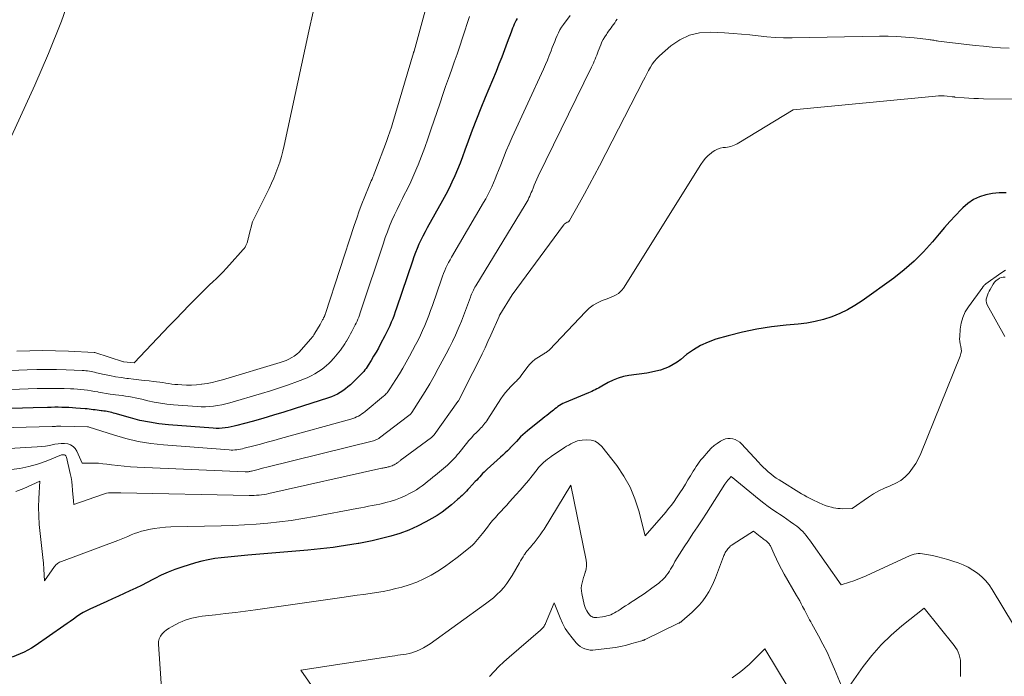
# Model space of a CAD drawing. Units: feet. Extents: x 1176672 to 1181672, y 7061370 to 7068870.
# Drawn here: x 1178991 to 1179146, y 7066499 to 7066602 of the extents above; entities that cross this region are included whole.
import ezdxf

# ---------------------------------------------------------------- set-up
doc = ezdxf.new("R2010")
doc.units = ezdxf.units.FT
doc.header["$MEASUREMENT"] = 0
doc.layers.add('Level 44', color=7, linetype='Continuous', lineweight=0)
doc.layers.add('Level 45', color=7, linetype='Continuous', lineweight=0)

msp = doc.modelspace()

# ---------------------------------------------------------------- linework, layer by layer
at = {"layer": 'Level 44', "color": 32, "linetype": 'Continuous', "lineweight": 30, "flags": 128}
for points, elevation in [([(1179069.55, 7066602.51), (1179069.37, 7066602.23), (1179069.21, 7066601.93), (1179069.07, 7066601.63), (1179068.94, 7066601.31), (1179068.81, 7066601), (1179068.69, 7066600.69), (1179068.57, 7066600.37), (1179067.97, 7066598.71), (1179067.55, 7066597.57), (1179067.12, 7066596.43), (1179066.67, 7066595.3), (1179066.21, 7066594.18), (1179064.5, 7066590.08), (1179063.81, 7066588.36), (1179063.12, 7066586.65), (1179062.47, 7066584.92), (1179061.83, 7066583.19), (1179061.31, 7066581.75), (1179060.93, 7066580.73), (1179060.54, 7066579.72), (1179060.14, 7066578.72), (1179059.72, 7066577.72), (1179059.27, 7066576.73), (1179058.81, 7066575.76), (1179058.31, 7066574.79), (1179057.8, 7066573.84), (1179055.36, 7066569.5), (1179055.02, 7066568.87), (1179054.69, 7066568.23), (1179054.37, 7066567.59), (1179054.07, 7066566.94), (1179053.79, 7066566.28), (1179053.52, 7066565.61), (1179053.27, 7066564.94), (1179053.03, 7066564.26), (1179050.54, 7066556.86), (1179050.34, 7066556.3), (1179050.14, 7066555.74), (1179049.93, 7066555.19), (1179049.71, 7066554.64), (1179049.48, 7066554.09), (1179049.24, 7066553.55), (1179048.98, 7066553.02), (1179048.71, 7066552.49), (1179048.03, 7066551.23), (1179047.67, 7066550.57), (1179047.3, 7066549.92), (1179046.92, 7066549.27), (1179046.53, 7066548.63), (1179046.06, 7066547.86), (1179045.9, 7066547.61), (1179045.73, 7066547.36), (1179045.55, 7066547.13), (1179045.36, 7066546.89), (1179045.17, 7066546.67), (1179044.97, 7066546.45), (1179044.76, 7066546.23), (1179044.55, 7066546.02), (1179043.26, 7066544.8), (1179042.88, 7066544.46), (1179042.49, 7066544.14), (1179042.08, 7066543.84), (1179041.66, 7066543.56), (1179041.22, 7066543.31), (1179040.77, 7066543.09), (1179040.3, 7066542.89), (1179039.83, 7066542.72), (1179034.43, 7066540.99), (1179032.79, 7066540.47), (1179031.13, 7066539.97), (1179029.47, 7066539.49), (1179027.81, 7066539.02), (1179025.4, 7066538.36), (1179024.94, 7066538.24), (1179024.47, 7066538.14), (1179024.01, 7066538.06), (1179023.53, 7066537.99), (1179023.06, 7066537.94), (1179022.59, 7066537.91), (1179022.12, 7066537.92), (1179021.64, 7066537.94), (1179014.62, 7066538.48), (1179013.1, 7066538.64), (1179011.6, 7066538.87), (1179010.11, 7066539.18), (1179008.63, 7066539.56), (1179006.2, 7066540.26), (1179005.95, 7066540.33), (1179005.7, 7066540.4), (1179005.44, 7066540.46), (1179005.18, 7066540.51), (1179004.92, 7066540.56), (1179004.66, 7066540.61), (1179004.4, 7066540.64), (1179004.14, 7066540.68), (1179003.99, 7066540.7), (1179003.68, 7066540.73), (1179003.37, 7066540.78), (1179003.06, 7066540.82), (1179002.74, 7066540.86), (1179002.43, 7066540.91), (1179002.12, 7066540.95), (1179001.8, 7066540.98), (1179001.49, 7066541.01), (1179000.03, 7066541.12), (1178999.47, 7066541.16), (1178998.92, 7066541.2), (1178998.36, 7066541.22), (1178997.8, 7066541.23), (1178997.24, 7066541.24), (1178996.68, 7066541.24), (1178996.12, 7066541.23), (1178995.56, 7066541.22), (1178993.3, 7066541.16), (1178991.62, 7066541.11), (1178989.93, 7066541.06)], 2310), ([(1179146.56, 7066575.05), (1179145.5, 7066575.04), (1179144.43, 7066574.92), (1179143.38, 7066574.73), (1179142.37, 7066574.39), (1179141.42, 7066573.96), (1179140.56, 7066573.37), (1179139.76, 7066572.68), (1179139.47, 7066572.39), (1179138.58, 7066571.46), (1179137.71, 7066570.52), (1179136.87, 7066569.55), (1179136.03, 7066568.57), (1179134.98, 7066567.3), (1179133.58, 7066565.74), (1179132.1, 7066564.25), (1179130.52, 7066562.88), (1179128.86, 7066561.59), (1179123.87, 7066558), (1179122.74, 7066557.26), (1179121.57, 7066556.58), (1179120.35, 7066556), (1179119.1, 7066555.49), (1179117.81, 7066555.08), (1179116.5, 7066554.74), (1179115.18, 7066554.5), (1179113.83, 7066554.33), (1179111.9, 7066554.17), (1179109.6, 7066553.9), (1179107.31, 7066553.55), (1179105.04, 7066553.07), (1179102.79, 7066552.5), (1179100.86, 7066551.95), (1179099.62, 7066551.51), (1179098.43, 7066550.98), (1179097.31, 7066550.31), (1179096.24, 7066549.54), (1179095.33, 7066548.78), (1179094.74, 7066548.35), (1179094.12, 7066547.96), (1179093.47, 7066547.63), (1179092.8, 7066547.34), (1179092.1, 7066547.11), (1179091.39, 7066546.91), (1179090.68, 7066546.76), (1179089.95, 7066546.63), (1179087.14, 7066546.24), (1179086.29, 7066546.07), (1179085.46, 7066545.84), (1179084.67, 7066545.52), (1179083.9, 7066545.13), (1179082.9, 7066544.56), (1179082.64, 7066544.41), (1179082.38, 7066544.27), (1179082.11, 7066544.13), (1179081.85, 7066543.99), (1179081.58, 7066543.86), (1179081.31, 7066543.73), (1179081.03, 7066543.61), (1179080.76, 7066543.49), (1179076.99, 7066541.94), (1179076.72, 7066541.82), (1179076.46, 7066541.68), (1179076.21, 7066541.52), (1179075.96, 7066541.35), (1179075.73, 7066541.16), (1179075.49, 7066540.98), (1179075.26, 7066540.79), (1179075.03, 7066540.61), (1179074.86, 7066540.47), (1179074.54, 7066540.22), (1179074.23, 7066539.96), (1179073.91, 7066539.71), (1179073.59, 7066539.45), (1179071.18, 7066537.54), (1179070.8, 7066537.22), (1179070.43, 7066536.9), (1179070.08, 7066536.56), (1179069.75, 7066536.21), (1179069.41, 7066535.85), (1179069.08, 7066535.49), (1179068.74, 7066535.14), (1179068.4, 7066534.79), (1179068.37, 7066534.76), (1179068.01, 7066534.4), (1179067.65, 7066534.05), (1179067.28, 7066533.7), (1179066.91, 7066533.36), (1179064.83, 7066531.49), (1179064.58, 7066531.26), (1179064.34, 7066531.02), (1179064.1, 7066530.78), (1179063.87, 7066530.53), (1179063.64, 7066530.28), (1179063.41, 7066530.03), (1179063.17, 7066529.77), (1179062.94, 7066529.52), (1179062, 7066528.5), (1179061.78, 7066528.26), (1179061.55, 7066528.03), (1179061.33, 7066527.8), (1179061.1, 7066527.57), (1179060.87, 7066527.35), (1179060.63, 7066527.13), (1179060.39, 7066526.92), (1179060.15, 7066526.7), (1179059.21, 7066525.88), (1179058.47, 7066525.29), (1179057.72, 7066524.72), (1179056.93, 7066524.2), (1179056.12, 7066523.71), (1179055.16, 7066523.17), (1179053.83, 7066522.49), (1179052.47, 7066521.88), (1179051.07, 7066521.36), (1179049.65, 7066520.92), (1179048.79, 7066520.69), (1179047.75, 7066520.43), (1179046.71, 7066520.19), (1179045.67, 7066519.98), (1179044.62, 7066519.79), (1179044.49, 7066519.77), (1179043.5, 7066519.61), (1179042.51, 7066519.45), (1179041.52, 7066519.3), (1179040.53, 7066519.16), (1179039.54, 7066519.03), (1179038.55, 7066518.91), (1179037.55, 7066518.8), (1179036.56, 7066518.71), (1179027.09, 7066517.91), (1179026.04, 7066517.82), (1179025, 7066517.73), (1179023.96, 7066517.63), (1179022.92, 7066517.53), (1179021.89, 7066517.39), (1179020.86, 7066517.22), (1179019.85, 7066516.98), (1179018.84, 7066516.71), (1179016.72, 7066516.06), (1179015.62, 7066515.68), (1179014.53, 7066515.26), (1179013.47, 7066514.78), (1179012.43, 7066514.25), (1179012.14, 7066514.09), (1179011.25, 7066513.62), (1179010.36, 7066513.16), (1179009.45, 7066512.72), (1179008.54, 7066512.29), (1179007.63, 7066511.87), (1179006.71, 7066511.46), (1179005.79, 7066511.04), (1179004.88, 7066510.63), (1179002.22, 7066509.44), (1179001.67, 7066509.17), (1179001.14, 7066508.88), (1179000.62, 7066508.56), (1179000.12, 7066508.22), (1178999.63, 7066507.85), (1178999.13, 7066507.5), (1178998.63, 7066507.14), (1178998.13, 7066506.79), (1178993.59, 7066503.65), (1178993.03, 7066503.29), (1178992.45, 7066502.95), (1178991.85, 7066502.65), (1178991.24, 7066502.37), (1178990, 7066501.85)], 2300)]:
    msp.add_lwpolyline(points, dxfattribs=dict(at, elevation=elevation))
at = {"layer": 'Level 45', "color": 32, "linetype": 'Continuous', "lineweight": 0, "flags": 128}
for points, elevation in [([(1178999.54, 7066607.25), (1178997.74, 7066602.09), (1178995.72, 7066597.02), (1178993.54, 7066592.01), (1178989.87, 7066583.99)], 2318), ([(1179055.21, 7066604.28), (1179053.29, 7066597.38), (1179053.29, 7066597.36), (1179053.28, 7066597.33), (1179053.28, 7066597.31), (1179053.27, 7066597.29), (1179053.24, 7066597.2), (1179053.24, 7066597.18), (1179053.23, 7066597.16), (1179053.23, 7066597.13), (1179053.22, 7066597.11), (1179049.95, 7066586.13), (1179049.72, 7066585.38), (1179049.47, 7066584.63), (1179049.21, 7066583.89), (1179048.94, 7066583.15), (1179047.11, 7066578.28), (1179047, 7066578.01), (1179046.9, 7066577.74), (1179046.78, 7066577.48), (1179046.67, 7066577.21), (1179046.55, 7066576.95), (1179046.43, 7066576.69), (1179046.32, 7066576.42), (1179046.21, 7066576.15), (1179045.53, 7066574.44), (1179045.09, 7066573.32), (1179044.67, 7066572.18), (1179044.27, 7066571.04), (1179043.88, 7066569.9), (1179039.34, 7066556), (1179039.31, 7066555.91), (1179039.27, 7066555.82), (1179039.24, 7066555.74), (1179039.21, 7066555.65), (1179039.17, 7066555.56), (1179039.14, 7066555.48), (1179039.1, 7066555.39), (1179039.05, 7066555.31), (1179038.95, 7066555.11), (1179038.89, 7066555.01), (1179038.83, 7066554.9), (1179038.77, 7066554.8), (1179038.71, 7066554.69), (1179038.66, 7066554.59), (1179038.6, 7066554.49), (1179038.54, 7066554.38), (1179038.48, 7066554.28), (1179037.67, 7066552.92), (1179037.6, 7066552.8), (1179037.53, 7066552.68), (1179037.45, 7066552.56), (1179037.38, 7066552.45), (1179037.3, 7066552.33), (1179037.21, 7066552.22), (1179037.12, 7066552.11), (1179037.03, 7066552), (1179035.53, 7066550.27), (1179035.19, 7066549.92), (1179034.82, 7066549.6), (1179034.43, 7066549.31), (1179034.02, 7066549.06), (1179033.58, 7066548.83), (1179033.13, 7066548.63), (1179032.67, 7066548.45), (1179032.21, 7066548.3), (1179023.09, 7066545.57), (1179022.3, 7066545.36), (1179021.5, 7066545.16), (1179020.7, 7066545.01), (1179019.88, 7066544.88), (1179019.8, 7066544.87), (1179019.03, 7066544.78), (1179018.25, 7066544.73), (1179017.47, 7066544.73), (1179016.69, 7066544.76), (1179016.1, 7066544.81), (1179015.62, 7066544.85), (1179015.14, 7066544.9), (1179014.66, 7066544.96), (1179014.18, 7066545.04), (1179013.7, 7066545.12), (1179013.22, 7066545.19), (1179012.74, 7066545.25), (1179012.26, 7066545.31), (1179011.58, 7066545.39), (1179010.76, 7066545.48), (1179009.94, 7066545.58), (1179009.12, 7066545.67), (1179008.3, 7066545.77), (1179008.03, 7066545.8), (1179007.14, 7066545.92), (1179006.24, 7066546.06), (1179005.35, 7066546.23), (1179004.47, 7066546.42), (1179003.25, 7066546.69), (1179002.97, 7066546.75), (1179002.7, 7066546.81), (1179002.42, 7066546.86), (1179002.15, 7066546.91), (1179001.87, 7066546.96), (1179001.59, 7066547), (1179001.31, 7066547.02), (1179001.03, 7066547.04), (1178998.5, 7066547.14), (1178996.95, 7066547.18), (1178995.41, 7066547.2), (1178993.86, 7066547.19), (1178992.32, 7066547.15), (1178984.46, 7066546.85)], 2314), ([(1179077.91, 7066602.99), (1179076.83, 7066601.55), (1179076.55, 7066601.14), (1179076.28, 7066600.71), (1179076.05, 7066600.26), (1179075.84, 7066599.81), (1179075.64, 7066599.34), (1179075.45, 7066598.87), (1179075.27, 7066598.4), (1179075.08, 7066597.93), (1179074.89, 7066597.41), (1179074.6, 7066596.69), (1179074.3, 7066595.96), (1179073.99, 7066595.24), (1179073.67, 7066594.53), (1179068.77, 7066583.79), (1179068.29, 7066582.72), (1179067.82, 7066581.64), (1179067.38, 7066580.55), (1179066.95, 7066579.45), (1179066.61, 7066578.56), (1179066.36, 7066577.91), (1179066.1, 7066577.26), (1179065.83, 7066576.62), (1179065.55, 7066575.98), (1179065.25, 7066575.34), (1179064.94, 7066574.72), (1179064.61, 7066574.11), (1179064.26, 7066573.5), (1179059.2, 7066564.92), (1179058.97, 7066564.5), (1179058.74, 7066564.08), (1179058.52, 7066563.65), (1179058.31, 7066563.21), (1179058.12, 7066562.77), (1179057.93, 7066562.33), (1179057.76, 7066561.88), (1179057.6, 7066561.43), (1179056.18, 7066557.29), (1179055.89, 7066556.49), (1179055.6, 7066555.7), (1179055.3, 7066554.91), (1179054.98, 7066554.13), (1179054.65, 7066553.36), (1179054.3, 7066552.59), (1179053.92, 7066551.83), (1179053.54, 7066551.08), (1179052.57, 7066549.28), (1179052.06, 7066548.35), (1179051.54, 7066547.42), (1179050.99, 7066546.51), (1179050.43, 7066545.6), (1179049.5, 7066544.13), (1179049.4, 7066543.97), (1179049.29, 7066543.82), (1179049.17, 7066543.67), (1179049.04, 7066543.52), (1179048.91, 7066543.39), (1179048.78, 7066543.25), (1179048.64, 7066543.12), (1179048.5, 7066543), (1179045.6, 7066540.57), (1179045.35, 7066540.37), (1179045.09, 7066540.18), (1179044.81, 7066540.01), (1179044.53, 7066539.85), (1179044.24, 7066539.71), (1179043.95, 7066539.58), (1179043.64, 7066539.47), (1179043.34, 7066539.38), (1179032.26, 7066536.31), (1179031.21, 7066536.02), (1179030.16, 7066535.73), (1179029.11, 7066535.45), (1179028.06, 7066535.17), (1179026.54, 7066534.77), (1179026.25, 7066534.7), (1179025.96, 7066534.63), (1179025.66, 7066534.58), (1179025.36, 7066534.54), (1179025.06, 7066534.51), (1179024.77, 7066534.49), (1179024.47, 7066534.49), (1179024.17, 7066534.51), (1179013.81, 7066535.32), (1179011.81, 7066535.55), (1179009.83, 7066535.87), (1179007.88, 7066536.33), (1179005.95, 7066536.88), (1179002.11, 7066538.12), (1179002.03, 7066538.14), (1179001.93, 7066538.15), (1179001.84, 7066538.16), (1178997.66, 7066538.24), (1178997.61, 7066538.24), (1178997.55, 7066538.24), (1178997.49, 7066538.24), (1178997.43, 7066538.24), (1178997.38, 7066538.24), (1178997.32, 7066538.24), (1178997.26, 7066538.24), (1178997.2, 7066538.24), (1178996.97, 7066538.24), (1178996.79, 7066538.23), (1178996.62, 7066538.23), (1178996.44, 7066538.22), (1178996.27, 7066538.22), (1178953.25, 7066537.1)], 2308), ([(1179085.28, 7066602.43), (1179085.1, 7066602.14), (1179084.92, 7066601.85), (1179084.73, 7066601.58), (1179084.53, 7066601.3), (1179084.33, 7066601.03), (1179084.13, 7066600.76), (1179083.93, 7066600.49), (1179083.73, 7066600.21), (1179083.59, 7066600), (1179083.34, 7066599.62), (1179083.1, 7066599.22), (1179082.9, 7066598.81), (1179082.72, 7066598.38), (1179082.32, 7066597.38), (1179082.2, 7066597.06), (1179082.07, 7066596.74), (1179081.95, 7066596.43), (1179081.82, 7066596.11), (1179081.69, 7066595.8), (1179081.55, 7066595.48), (1179081.41, 7066595.17), (1179081.26, 7066594.86), (1179072.87, 7066577.65), (1179072.65, 7066577.18), (1179072.44, 7066576.71), (1179072.23, 7066576.23), (1179072.04, 7066575.76), (1179071.88, 7066575.37), (1179071.77, 7066575.08), (1179071.65, 7066574.8), (1179071.52, 7066574.51), (1179071.4, 7066574.23), (1179071.26, 7066573.95), (1179071.12, 7066573.68), (1179070.97, 7066573.4), (1179070.82, 7066573.14), (1179063.01, 7066560.36), (1179062.89, 7066560.15), (1179062.77, 7066559.94), (1179062.65, 7066559.72), (1179062.55, 7066559.5), (1179062.45, 7066559.27), (1179062.35, 7066559.05), (1179062.26, 7066558.82), (1179062.17, 7066558.59), (1179061.73, 7066557.35), (1179061.42, 7066556.5), (1179061.1, 7066555.66), (1179060.76, 7066554.82), (1179060.42, 7066553.99), (1179060.26, 7066553.62), (1179059.82, 7066552.62), (1179059.35, 7066551.62), (1179058.86, 7066550.64), (1179058.36, 7066549.66), (1179057.11, 7066547.33), (1179056.45, 7066546.13), (1179055.77, 7066544.93), (1179055.06, 7066543.75), (1179054.33, 7066542.58), (1179052.94, 7066540.4), (1179052.89, 7066540.34), (1179052.84, 7066540.27), (1179052.79, 7066540.21), (1179052.73, 7066540.15), (1179052.68, 7066540.09), (1179052.62, 7066540.04), (1179052.55, 7066539.98), (1179052.49, 7066539.93), (1179047.87, 7066536.42), (1179047.76, 7066536.34), (1179047.65, 7066536.27), (1179047.53, 7066536.2), (1179047.41, 7066536.14), (1179047.29, 7066536.09), (1179047.16, 7066536.04), (1179047.04, 7066536), (1179046.91, 7066535.96), (1179030.08, 7066531.79), (1179029.64, 7066531.68), (1179029.2, 7066531.57), (1179028.76, 7066531.45), (1179028.32, 7066531.34), (1179027.69, 7066531.18), (1179027.57, 7066531.15), (1179027.44, 7066531.12), (1179027.32, 7066531.1), (1179027.19, 7066531.08), (1179027.07, 7066531.07), (1179026.94, 7066531.06), (1179026.82, 7066531.06), (1179026.69, 7066531.06), (1179009.65, 7066531.81), (1179008.64, 7066531.87), (1179007.63, 7066531.95), (1179006.62, 7066532.05), (1179005.62, 7066532.18), (1179004.89, 7066532.28), (1179004.25, 7066532.35), (1179003.6, 7066532.41), (1179002.96, 7066532.44), (1179002.31, 7066532.44), (1179001.02, 7066532.43), (1179000.17, 7066534.33), (1178999.91, 7066534.73), (1178999.59, 7066535.07), (1178999.19, 7066535.3), (1178998.73, 7066535.46), (1178998.22, 7066535.52), (1178997.72, 7066535.54), (1178997.21, 7066535.5), (1178996.71, 7066535.41), (1178996.47, 7066535.36), (1178995.84, 7066535.22), (1178995.21, 7066535.12), (1178994.58, 7066535.04), (1178993.94, 7066534.99), (1178961.08, 7066533.08)], 2306), ([(1179062.04, 7066602.82), (1179060.94, 7066599.46), (1179060.51, 7066598.17), (1179060.07, 7066596.89), (1179059.63, 7066595.62), (1179059.17, 7066594.35), (1179058.72, 7066593.07), (1179058.27, 7066591.8), (1179057.83, 7066590.52), (1179057.4, 7066589.24), (1179055.96, 7066584.94), (1179055.49, 7066583.56), (1179054.99, 7066582.18), (1179054.47, 7066580.82), (1179053.93, 7066579.46), (1179053.74, 7066578.99), (1179053.26, 7066577.88), (1179052.77, 7066576.77), (1179052.24, 7066575.67), (1179051.7, 7066574.59), (1179051.46, 7066574.14), (1179051.03, 7066573.28), (1179050.61, 7066572.42), (1179050.21, 7066571.55), (1179049.82, 7066570.67), (1179049.45, 7066569.79), (1179049.1, 7066568.9), (1179048.77, 7066568), (1179048.46, 7066567.09), (1179044.93, 7066556.43), (1179044.82, 7066556.11), (1179044.71, 7066555.78), (1179044.59, 7066555.46), (1179044.46, 7066555.14), (1179044.33, 7066554.83), (1179044.19, 7066554.52), (1179044.04, 7066554.21), (1179043.88, 7066553.9), (1179043.49, 7066553.17), (1179043.28, 7066552.79), (1179043.07, 7066552.41), (1179042.85, 7066552.03), (1179042.63, 7066551.65), (1179042.6, 7066551.61), (1179042.39, 7066551.26), (1179042.17, 7066550.92), (1179041.94, 7066550.58), (1179041.7, 7066550.25), (1179041.45, 7066549.93), (1179041.2, 7066549.6), (1179040.94, 7066549.29), (1179040.67, 7066548.98), (1179040.56, 7066548.85), (1179040.22, 7066548.49), (1179039.87, 7066548.14), (1179039.5, 7066547.81), (1179039.12, 7066547.5), (1179038.81, 7066547.26), (1179038.25, 7066546.86), (1179037.67, 7066546.5), (1179037.06, 7066546.18), (1179036.43, 7066545.9), (1179034.93, 7066545.31), (1179033.53, 7066544.78), (1179032.11, 7066544.28), (1179030.69, 7066543.82), (1179029.25, 7066543.39), (1179024.25, 7066541.96), (1179023.62, 7066541.8), (1179022.99, 7066541.65), (1179022.35, 7066541.54), (1179021.71, 7066541.44), (1179021.06, 7066541.37), (1179020.42, 7066541.33), (1179019.77, 7066541.33), (1179019.12, 7066541.36), (1179015.39, 7066541.64), (1179014.37, 7066541.74), (1179013.36, 7066541.88), (1179012.36, 7066542.06), (1179011.37, 7066542.27), (1179010.41, 7066542.51), (1179009.89, 7066542.63), (1179009.38, 7066542.74), (1179008.86, 7066542.83), (1179008.34, 7066542.92), (1179007.82, 7066543.01), (1179007.3, 7066543.08), (1179006.78, 7066543.15), (1179006.26, 7066543.22), (1179006.01, 7066543.25), (1179005.41, 7066543.33), (1179004.81, 7066543.42), (1179004.2, 7066543.51), (1179003.6, 7066543.62), (1179003.47, 7066543.65), (1179002.94, 7066543.74), (1179002.4, 7066543.83), (1179001.87, 7066543.91), (1179001.33, 7066543.99), (1179000.8, 7066544.05), (1179000.26, 7066544.1), (1178999.72, 7066544.14), (1178999.18, 7066544.16), (1178998.15, 7066544.19), (1178997.1, 7066544.22), (1178996.04, 7066544.22), (1178994.99, 7066544.21), (1178993.94, 7066544.19), (1178989.7, 7066544.05)], 2312), ([(1179037.4, 7066603.54), (1179036.73, 7066600.52), (1179032.84, 7066582.49), (1179032.64, 7066581.62), (1179032.41, 7066580.75), (1179032.15, 7066579.89), (1179031.86, 7066579.04), (1179031.54, 7066578.2), (1179031.21, 7066577.36), (1179030.84, 7066576.54), (1179030.45, 7066575.73), (1179027.82, 7066570.49), (1179027.27, 7066568.26), (1179027.24, 7066568.13), (1179027.21, 7066567.99), (1179027.17, 7066567.85), (1179027.14, 7066567.72), (1179027.11, 7066567.58), (1179027.07, 7066567.44), (1179027.03, 7066567.31), (1179026.98, 7066567.18), (1179026.9, 7066566.95), (1179026.8, 7066566.72), (1179026.68, 7066566.49), (1179026.53, 7066566.28), (1179026.37, 7066566.08), (1179024.23, 7066563.68), (1179023.72, 7066563.13), (1179023.21, 7066562.59), (1179022.68, 7066562.06), (1179022.15, 7066561.54), (1179021.61, 7066561.03), (1179021.07, 7066560.51), (1179020.54, 7066559.99), (1179020.01, 7066559.46), (1179018.93, 7066558.38), (1179017.87, 7066557.31), (1179016.82, 7066556.24), (1179015.77, 7066555.15), (1179014.73, 7066554.06), (1179009.2, 7066548.23), (1179007.57, 7066548.39), (1179007.55, 7066548.4), (1179007.54, 7066548.4), (1179007.52, 7066548.4), (1179007.5, 7066548.41), (1179003, 7066549.86), (1179002.91, 7066549.88), (1178998.84, 7066550.08), (1178996.81, 7066550.14), (1178994.77, 7066550.18), (1178992.74, 7066550.15), (1178990.7, 7066550.09)], 2316), ([(1179147.04, 7066597.84), (1179145.7, 7066597.91), (1179144.36, 7066598.01), (1179143.02, 7066598.13), (1179141.68, 7066598.28), (1179135.9, 7066598.96), (1179135.71, 7066598.98), (1179135.53, 7066599.01), (1179135.34, 7066599.04), (1179135.16, 7066599.07), (1179134.97, 7066599.11), (1179134.78, 7066599.14), (1179134.6, 7066599.16), (1179134.41, 7066599.19), (1179132.06, 7066599.46), (1179130.7, 7066599.59), (1179129.34, 7066599.69), (1179127.97, 7066599.73), (1179126.6, 7066599.73), (1179112.84, 7066599.46), (1179111.51, 7066599.46), (1179110.18, 7066599.51), (1179108.86, 7066599.61), (1179107.53, 7066599.76), (1179106.21, 7066599.92), (1179104.89, 7066600.06), (1179103.56, 7066600.16), (1179102.23, 7066600.24), (1179099.99, 7066600.35), (1179098.29, 7066600.23), (1179096.67, 7066599.87), (1179095.17, 7066599.15), (1179093.76, 7066598.19), (1179091.96, 7066596.62), (1179091.54, 7066596.21), (1179091.16, 7066595.79), (1179090.82, 7066595.32), (1179090.52, 7066594.83), (1179090.24, 7066594.32), (1179089.97, 7066593.81), (1179089.7, 7066593.29), (1179089.43, 7066592.78), (1179082.51, 7066579.3), (1179081.74, 7066577.83), (1179080.96, 7066576.36), (1179080.16, 7066574.9), (1179079.36, 7066573.44), (1179077.79, 7066570.66), (1179077.75, 7066570.61), (1179077.71, 7066570.56), (1179077.66, 7066570.52), (1179077.61, 7066570.48), (1179077.55, 7066570.45), (1179077.49, 7066570.42), (1179077.43, 7066570.39), (1179077.37, 7066570.36), (1179077.24, 7066570.29), (1179077.12, 7066570.22), (1179077.01, 7066570.14), (1179076.92, 7066570.04), (1179076.83, 7066569.93), (1179068.77, 7066558.98), (1179066.79, 7066555.81), (1179066.77, 7066555.76), (1179066.72, 7066555.64), (1179066.72, 7066555.62), (1179066.71, 7066555.6), (1179066.7, 7066555.58), (1179066.69, 7066555.56), (1179065.38, 7066552.61), (1179064.93, 7066551.62), (1179064.48, 7066550.63), (1179064.01, 7066549.65), (1179063.54, 7066548.67), (1179062.58, 7066546.72), (1179060.29, 7066542.23), (1179060.27, 7066542.2), (1179060.21, 7066542.14), (1179056.46, 7066536.9), (1179056.41, 7066536.84), (1179056.37, 7066536.79), (1179056.32, 7066536.73), (1179056.27, 7066536.68), (1179056.22, 7066536.63), (1179056.16, 7066536.58), (1179056.11, 7066536.53), (1179056.05, 7066536.49), (1179051.13, 7066532.84), (1179051.03, 7066532.76), (1179050.92, 7066532.68), (1179050.82, 7066532.61), (1179050.72, 7066532.53), (1179050.62, 7066532.46), (1179050.51, 7066532.39), (1179050.41, 7066532.32), (1179050.3, 7066532.25), (1179050.18, 7066532.19), (1179050, 7066532.1), (1179049.83, 7066532.02), (1179049.64, 7066531.95), (1179049.46, 7066531.89), (1179049.35, 7066531.87), (1179049.21, 7066531.83), (1179049.08, 7066531.8), (1179048.94, 7066531.77), (1179048.8, 7066531.74), (1179048.66, 7066531.71), (1179048.52, 7066531.68), (1179048.38, 7066531.65), (1179048.24, 7066531.62), (1179030.44, 7066527.65), (1179030.06, 7066527.57), (1179029.67, 7066527.5), (1179029.28, 7066527.45), (1179028.88, 7066527.4), (1179028.49, 7066527.37), (1179028.1, 7066527.35), (1179027.7, 7066527.34), (1179027.31, 7066527.34), (1179007.08, 7066527.74), (1179005.23, 7066527.77), (1179005.14, 7066527.76), (1179004.83, 7066527.68), (1179004.68, 7066527.64), (1179004.53, 7066527.6), (1179004.38, 7066527.55), (1179004.23, 7066527.51), (1178999.72, 7066525.92), (1178999.65, 7066526.42), (1178999.62, 7066526.67), (1178999.59, 7066526.91), (1178999.57, 7066527.16), (1178999.55, 7066527.42), (1178999.5, 7066528.22), (1178999.45, 7066528.88), (1178999.37, 7066529.53), (1178999.27, 7066530.17), (1178999.14, 7066530.81), (1178998.55, 7066533.39), (1178998.51, 7066533.5), (1178998.44, 7066533.6), (1178998.35, 7066533.68), (1178998.24, 7066533.74), (1178998.11, 7066533.76), (1178997.98, 7066533.77), (1178997.85, 7066533.76), (1178997.73, 7066533.72), (1178995.32, 7066532.76), (1178993.97, 7066532.29), (1178992.61, 7066531.9), (1178991.21, 7066531.61), (1178989.8, 7066531.41)], 2304), ([(1179154.61, 7066589.75), (1179143, 7066589.87), (1179142.24, 7066589.89), (1179141.48, 7066589.91), (1179140.72, 7066589.96), (1179139.96, 7066590.01), (1179138.57, 7066590.13), (1179138.5, 7066590.13), (1179138.44, 7066590.14), (1179138.38, 7066590.15), (1179138.31, 7066590.16), (1179138.25, 7066590.17), (1179138.19, 7066590.18), (1179138.13, 7066590.19), (1179138.06, 7066590.19), (1179137.28, 7066590.27), (1179136.82, 7066590.3), (1179136.37, 7066590.31), (1179135.91, 7066590.3), (1179135.46, 7066590.27), (1179113, 7066588.14), (1179104.47, 7066582.92), (1179104.22, 7066582.78), (1179103.98, 7066582.66), (1179103.72, 7066582.54), (1179103.46, 7066582.44), (1179103.2, 7066582.35), (1179102.93, 7066582.28), (1179102.66, 7066582.23), (1179102.38, 7066582.19), (1179101.98, 7066582.16), (1179101.52, 7066582.08), (1179101.08, 7066581.94), (1179100.67, 7066581.73), (1179100.28, 7066581.47), (1179100.08, 7066581.31), (1179099.64, 7066580.91), (1179099.22, 7066580.48), (1179098.84, 7066580.01), (1179098.5, 7066579.52), (1179086.27, 7066560), (1179086.04, 7066559.69), (1179085.78, 7066559.41), (1179085.48, 7066559.18), (1179085.15, 7066558.98), (1179084.8, 7066558.81), (1179084.44, 7066558.65), (1179084.08, 7066558.49), (1179083.71, 7066558.35), (1179082.93, 7066558.06), (1179082.2, 7066557.72), (1179081.51, 7066557.33), (1179080.88, 7066556.85), (1179080.29, 7066556.3), (1179074.64, 7066550.31), (1179074.54, 7066550.21), (1179074.44, 7066550.12), (1179074.32, 7066550.04), (1179074.21, 7066549.96), (1179074.09, 7066549.88), (1179073.97, 7066549.81), (1179073.85, 7066549.74), (1179073.73, 7066549.66), (1179072.89, 7066549.15), (1179072.38, 7066548.8), (1179071.9, 7066548.41), (1179071.48, 7066547.96), (1179071.08, 7066547.48), (1179070.19, 7066546.26), (1179070.07, 7066546.1), (1179069.95, 7066545.95), (1179069.82, 7066545.8), (1179069.68, 7066545.66), (1179069.55, 7066545.52), (1179069.41, 7066545.37), (1179069.27, 7066545.23), (1179069.13, 7066545.1), (1179068.53, 7066544.5), (1179068.11, 7066544.04), (1179067.71, 7066543.58), (1179067.33, 7066543.08), (1179066.98, 7066542.57), (1179064.91, 7066539.34), (1179064.77, 7066539.12), (1179064.62, 7066538.91), (1179064.46, 7066538.71), (1179064.3, 7066538.51), (1179064.13, 7066538.32), (1179063.95, 7066538.13), (1179063.78, 7066537.94), (1179063.6, 7066537.76), (1179063.13, 7066537.29), (1179062.73, 7066536.87), (1179062.33, 7066536.44), (1179061.94, 7066536), (1179061.57, 7066535.55), (1179060.34, 7066534), (1179060.1, 7066533.72), (1179059.86, 7066533.43), (1179059.61, 7066533.16), (1179059.35, 7066532.88), (1179059.09, 7066532.62), (1179058.82, 7066532.36), (1179058.54, 7066532.11), (1179058.26, 7066531.87), (1179056.68, 7066530.56), (1179056.26, 7066530.22), (1179055.84, 7066529.87), (1179055.42, 7066529.53), (1179054.99, 7066529.19), (1179054.56, 7066528.86), (1179054.12, 7066528.55), (1179053.66, 7066528.25), (1179053.2, 7066527.98), (1179052.67, 7066527.68), (1179051.92, 7066527.29), (1179051.15, 7066526.95), (1179050.36, 7066526.66), (1179049.55, 7066526.41), (1179049.08, 7066526.28), (1179048.49, 7066526.13), (1179047.9, 7066525.99), (1179047.3, 7066525.86), (1179046.7, 7066525.74), (1179046.1, 7066525.63), (1179045.49, 7066525.52), (1179044.89, 7066525.4), (1179044.29, 7066525.29), (1179037.59, 7066524.02), (1179035.77, 7066523.7), (1179033.95, 7066523.41), (1179032.11, 7066523.18), (1179030.28, 7066522.99), (1179028.43, 7066522.84), (1179026.59, 7066522.72), (1179024.74, 7066522.63), (1179022.89, 7066522.57), (1179015, 7066522.39), (1179014.11, 7066522.34), (1179013.24, 7066522.26), (1179012.37, 7066522.13), (1179011.5, 7066521.97), (1179010.89, 7066521.83), (1179010.34, 7066521.7), (1179009.79, 7066521.53), (1179009.25, 7066521.33), (1179008.73, 7066521.11), (1179008.2, 7066520.88), (1179007.68, 7066520.66), (1179007.15, 7066520.44), (1179006.61, 7066520.24), (1178997.76, 7066516.95), (1178997.6, 7066516.89), (1178997.44, 7066516.81), (1178997.29, 7066516.72), (1178997.14, 7066516.62), (1178997, 7066516.52), (1178996.87, 7066516.4), (1178996.76, 7066516.27), (1178996.65, 7066516.13), (1178995.06, 7066513.87), (1178994.95, 7066515.73), (1178994.89, 7066516.66), (1178994.81, 7066517.59), (1178994.72, 7066518.51), (1178994.61, 7066519.44), (1178994.37, 7066521.37), (1178994.24, 7066522.74), (1178994.16, 7066524.11), (1178994.15, 7066525.48), (1178994.2, 7066526.85), (1178994.36, 7066529.6), (1178991.83, 7066528.46), (1178990.54, 7066527.94)], 2302), ([(1179146.48, 7066562.87), (1179145.72, 7066562.37), (1179143.4, 7066560.68), (1179143.33, 7066560.62), (1179143.26, 7066560.57), (1179143.19, 7066560.51), (1179143.12, 7066560.45), (1179143.05, 7066560.38), (1179142.99, 7066560.31), (1179142.93, 7066560.24), (1179142.88, 7066560.17), (1179140.64, 7066557.08), (1179140.14, 7066556.26), (1179139.75, 7066555.41), (1179139.5, 7066554.5), (1179139.35, 7066553.55), (1179139.26, 7066552.41), (1179139.25, 7066552.01), (1179139.27, 7066551.61), (1179139.34, 7066551.22), (1179139.43, 7066550.84), (1179139.5, 7066550.45), (1179139.52, 7066550.07), (1179139.46, 7066549.7), (1179139.35, 7066549.32), (1179133.13, 7066533.97), (1179132.76, 7066533.15), (1179132.33, 7066532.36), (1179131.83, 7066531.62), (1179131.28, 7066530.9), (1179130.66, 7066530.27), (1179129.98, 7066529.71), (1179129.22, 7066529.27), (1179128.41, 7066528.9), (1179128.28, 7066528.86), (1179127.39, 7066528.49), (1179126.52, 7066528.08), (1179125.68, 7066527.6), (1179124.87, 7066527.07), (1179122.31, 7066525.26), (1179120.76, 7066525.25), (1179120.42, 7066525.26), (1179120.08, 7066525.28), (1179119.73, 7066525.33), (1179119.4, 7066525.4), (1179119.07, 7066525.48), (1179118.57, 7066525.61), (1179118.08, 7066525.77), (1179117.61, 7066525.95), (1179117.14, 7066526.16), (1179116, 7066526.71), (1179115.58, 7066526.92), (1179115.16, 7066527.14), (1179114.76, 7066527.37), (1179114.35, 7066527.61), (1179110.82, 7066529.79), (1179110.37, 7066530.08), (1179109.93, 7066530.39), (1179109.51, 7066530.73), (1179109.1, 7066531.07), (1179108.7, 7066531.44), (1179108.31, 7066531.81), (1179107.93, 7066532.19), (1179107.56, 7066532.58), (1179104.9, 7066535.46), (1179104.6, 7066535.73), (1179104.27, 7066535.97), (1179103.91, 7066536.15), (1179103.52, 7066536.28), (1179103.12, 7066536.34), (1179102.73, 7066536.33), (1179102.35, 7066536.24), (1179101.97, 7066536.09), (1179101.6, 7066535.89), (1179101.07, 7066535.55), (1179100.57, 7066535.19), (1179100.11, 7066534.77), (1179099.67, 7066534.32), (1179098.77, 7066533.28), (1179098.5, 7066532.95), (1179098.23, 7066532.61), (1179097.98, 7066532.26), (1179097.74, 7066531.9), (1179097.51, 7066531.54), (1179097.29, 7066531.17), (1179097.06, 7066530.8), (1179096.84, 7066530.43), (1179096.45, 7066529.78), (1179096.04, 7066529.1), (1179095.62, 7066528.43), (1179095.19, 7066527.76), (1179094.75, 7066527.1), (1179094.65, 7066526.96), (1179094.25, 7066526.38), (1179093.83, 7066525.81), (1179093.39, 7066525.26), (1179092.94, 7066524.72), (1179089.73, 7066520.97), (1179088.71, 7066524.9), (1179088.09, 7066526.81), (1179087.33, 7066528.64), (1179086.34, 7066530.37), (1179085.22, 7066532.04), (1179082.88, 7066535.07), (1179082.38, 7066535.54), (1179081.82, 7066535.9), (1179081.19, 7066536.07), (1179080.5, 7066536.13), (1179079.79, 7066536.07), (1179079.41, 7066536.02), (1179079.04, 7066535.94), (1179078.68, 7066535.81), (1179078.33, 7066535.66), (1179077.99, 7066535.48), (1179077.66, 7066535.29), (1179077.33, 7066535.09), (1179077.01, 7066534.88), (1179074.92, 7066533.5), (1179074.61, 7066533.28), (1179074.3, 7066533.05), (1179074, 7066532.81), (1179073.71, 7066532.56), (1179073.44, 7066532.29), (1179073.17, 7066532.02), (1179072.92, 7066531.73), (1179072.67, 7066531.43), (1179071.92, 7066530.46), (1179071.3, 7066529.68), (1179070.66, 7066528.92), (1179070.01, 7066528.16), (1179069.35, 7066527.42), (1179068.35, 7066526.32), (1179067.9, 7066525.83), (1179067.45, 7066525.35), (1179067, 7066524.86), (1179066.55, 7066524.37), (1179066.11, 7066523.88), (1179065.67, 7066523.38), (1179065.25, 7066522.87), (1179064.84, 7066522.35), (1179064.06, 7066521.33), (1179063.81, 7066521.01), (1179063.56, 7066520.7), (1179063.3, 7066520.39), (1179063.04, 7066520.08), (1179062.76, 7066519.79), (1179062.48, 7066519.5), (1179062.18, 7066519.23), (1179061.87, 7066518.97), (1179060.11, 7066517.57), (1179059.11, 7066516.82), (1179058.09, 7066516.09), (1179057.04, 7066515.42), (1179055.97, 7066514.77), (1179054.86, 7066514.2), (1179053.72, 7066513.69), (1179052.55, 7066513.26), (1179051.36, 7066512.9), (1179050.43, 7066512.66), (1179049.43, 7066512.42), (1179048.42, 7066512.2), (1179047.4, 7066512.03), (1179046.38, 7066511.88), (1179045.35, 7066511.75), (1179044.33, 7066511.62), (1179043.3, 7066511.48), (1179042.28, 7066511.33), (1179028.34, 7066509.34), (1179026.75, 7066509.12), (1179025.17, 7066508.91), (1179023.58, 7066508.72), (1179021.99, 7066508.53), (1179019.89, 7066508.3), (1179019.36, 7066508.23), (1179018.82, 7066508.13), (1179018.3, 7066508.01), (1179017.77, 7066507.87), (1179017.26, 7066507.69), (1179016.76, 7066507.5), (1179016.26, 7066507.28), (1179015.78, 7066507.03), (1179015.09, 7066506.66), (1179014.69, 7066506.42), (1179014.31, 7066506.15), (1179013.95, 7066505.85), (1179013.61, 7066505.52), (1179013.34, 7066505.16), (1179013.14, 7066504.77), (1179013.05, 7066504.34), (1179013.02, 7066503.89), (1179013.7, 7066493.87)], 2298), ([(1179146.44, 7066561.74), (1179146.11, 7066561.74), (1179145.81, 7066561.69), (1179145.52, 7066561.57), (1179145.25, 7066561.39), (1179145.03, 7066561.22), (1179144.89, 7066561.09), (1179144.76, 7066560.95), (1179144.64, 7066560.79), (1179144.54, 7066560.63), (1179144.07, 7066559.81), (1179143.91, 7066559.52), (1179143.76, 7066559.22), (1179143.63, 7066558.92), (1179143.51, 7066558.61), (1179143.45, 7066558.3), (1179143.43, 7066557.99), (1179143.5, 7066557.69), (1179143.61, 7066557.39), (1179146.36, 7066552.4)], 2296), ([(1179147.75, 7066506.94), (1179144.38, 7066512.52), (1179143.89, 7066513.24), (1179143.35, 7066513.92), (1179142.73, 7066514.53), (1179142.07, 7066515.1), (1179141.35, 7066515.59), (1179140.6, 7066516.04), (1179139.82, 7066516.41), (1179139, 7066516.72), (1179138.16, 7066517), (1179137.38, 7066517.25), (1179136.59, 7066517.48), (1179135.79, 7066517.67), (1179134.99, 7066517.86), (1179134.03, 7066518.06), (1179133.7, 7066518.11), (1179133.38, 7066518.15), (1179133.05, 7066518.17), (1179132.72, 7066518.17), (1179132.39, 7066518.14), (1179132.07, 7066518.08), (1179131.76, 7066517.99), (1179131.46, 7066517.87), (1179124.53, 7066514.69), (1179123.89, 7066514.4), (1179123.23, 7066514.14), (1179122.57, 7066513.89), (1179121.9, 7066513.66), (1179120.56, 7066513.23), (1179115.85, 7066519.99), (1179115.6, 7066520.33), (1179115.35, 7066520.68), (1179115.09, 7066521.01), (1179114.82, 7066521.34), (1179114.54, 7066521.65), (1179114.24, 7066521.95), (1179113.93, 7066522.23), (1179113.59, 7066522.49), (1179113.15, 7066522.81), (1179112.59, 7066523.21), (1179112.02, 7066523.61), (1179111.45, 7066524.01), (1179110.87, 7066524.39), (1179110.55, 7066524.6), (1179109.81, 7066525.1), (1179109.09, 7066525.62), (1179108.38, 7066526.15), (1179107.68, 7066526.71), (1179103.26, 7066530.31), (1179102.91, 7066529.93), (1179102.73, 7066529.73), (1179102.57, 7066529.53), (1179102.42, 7066529.32), (1179102.27, 7066529.11), (1179099.36, 7066524.57), (1179098.66, 7066523.48), (1179097.95, 7066522.4), (1179097.24, 7066521.32), (1179096.52, 7066520.25), (1179095.84, 7066519.24), (1179095.46, 7066518.67), (1179095.09, 7066518.09), (1179094.74, 7066517.5), (1179094.4, 7066516.91), (1179094.11, 7066516.38), (1179093.92, 7066516.04), (1179093.72, 7066515.72), (1179093.52, 7066515.39), (1179093.31, 7066515.07), (1179093.09, 7066514.76), (1179092.85, 7066514.47), (1179092.58, 7066514.19), (1179092.31, 7066513.93), (1179092.2, 7066513.83), (1179091.85, 7066513.54), (1179091.5, 7066513.25), (1179091.13, 7066512.98), (1179090.76, 7066512.71), (1179089.74, 7066512), (1179089.22, 7066511.65), (1179088.71, 7066511.3), (1179088.19, 7066510.96), (1179087.67, 7066510.62), (1179087.5, 7066510.51), (1179087.06, 7066510.23), (1179086.63, 7066509.95), (1179086.19, 7066509.66), (1179085.76, 7066509.38), (1179085.44, 7066509.17), (1179085.16, 7066509), (1179084.87, 7066508.83), (1179084.58, 7066508.69), (1179084.28, 7066508.55), (1179083.97, 7066508.44), (1179083.65, 7066508.35), (1179083.33, 7066508.27), (1179083.01, 7066508.22), (1179082.1, 7066508.11), (1179081.93, 7066508.1), (1179081.77, 7066508.1), (1179081.61, 7066508.13), (1179081.45, 7066508.18), (1179081.3, 7066508.24), (1179081.16, 7066508.33), (1179081.04, 7066508.43), (1179080.93, 7066508.55), (1179080.69, 7066508.87), (1179080.49, 7066509.18), (1179080.32, 7066509.5), (1179080.19, 7066509.83), (1179080.09, 7066510.18), (1179079.71, 7066511.87), (1179079.65, 7066512.3), (1179079.63, 7066512.73), (1179079.67, 7066513.15), (1179079.76, 7066513.58), (1179079.88, 7066514), (1179080.01, 7066514.42), (1179080.14, 7066514.85), (1179080.27, 7066515.27), (1179080.29, 7066515.32), (1179080.4, 7066515.77), (1179080.46, 7066516.22), (1179080.44, 7066516.68), (1179080.39, 7066517.14), (1179077.97, 7066528.95), (1179073.77, 7066522.05), (1179073.47, 7066521.59), (1179073.17, 7066521.14), (1179072.85, 7066520.7), (1179072.52, 7066520.27), (1179072.2, 7066519.87), (1179072.02, 7066519.65), (1179071.83, 7066519.43), (1179071.64, 7066519.21), (1179071.45, 7066519), (1179071.26, 7066518.78), (1179071.08, 7066518.56), (1179070.9, 7066518.33), (1179070.74, 7066518.09), (1179070.65, 7066517.96), (1179070.46, 7066517.65), (1179070.26, 7066517.34), (1179070.07, 7066517.03), (1179069.89, 7066516.71), (1179068.76, 7066514.75), (1179068.35, 7066514.1), (1179067.91, 7066513.46), (1179067.43, 7066512.86), (1179066.91, 7066512.28), (1179066.36, 7066511.73), (1179065.79, 7066511.2), (1179065.19, 7066510.71), (1179064.57, 7066510.24), (1179055.82, 7066503.98), (1179055.31, 7066503.64), (1179054.79, 7066503.33), (1179054.24, 7066503.06), (1179053.67, 7066502.82), (1179053.36, 7066502.71), (1179052.94, 7066502.56), (1179052.51, 7066502.44), (1179052.07, 7066502.35), (1179051.63, 7066502.27), (1179051.18, 7066502.21), (1179050.74, 7066502.15), (1179050.29, 7066502.09), (1179049.85, 7066502.02), (1179035.44, 7066499.79), (1179041.86, 7066490.59)], 2296), ([(1179139.37, 7066498.82), (1179139.36, 7066499.25), (1179139.36, 7066499.68), (1179139.37, 7066500.11), (1179139.39, 7066500.54), (1179139.39, 7066500.97), (1179139.36, 7066501.39), (1179139.28, 7066501.81), (1179139.17, 7066502.22), (1179139.02, 7066502.62), (1179138.84, 7066503), (1179138.62, 7066503.36), (1179138.37, 7066503.71), (1179133.67, 7066509.56), (1179130.15, 7066506.79), (1179128.46, 7066505.34), (1179126.87, 7066503.81), (1179125.41, 7066502.13), (1179124.05, 7066500.38), (1179121.09, 7066496.19), (1179119.55, 7066499.96), (1179118.98, 7066501.3), (1179118.37, 7066502.62), (1179117.72, 7066503.92), (1179117.03, 7066505.2), (1179115.95, 7066507.13), (1179115.78, 7066507.43), (1179115.61, 7066507.74), (1179115.44, 7066508.05), (1179115.28, 7066508.36), (1179115.12, 7066508.67), (1179114.95, 7066508.98), (1179114.79, 7066509.29), (1179114.63, 7066509.6), (1179114.51, 7066509.85), (1179114.28, 7066510.28), (1179114.05, 7066510.72), (1179113.81, 7066511.14), (1179113.57, 7066511.57), (1179111.61, 7066514.96), (1179111.19, 7066515.72), (1179110.78, 7066516.5), (1179110.39, 7066517.28), (1179110.02, 7066518.07), (1179109.43, 7066519.39), (1179109.37, 7066519.52), (1179109.29, 7066519.65), (1179109.2, 7066519.78), (1179109.1, 7066519.89), (1179108.99, 7066520), (1179108.88, 7066520.1), (1179108.76, 7066520.2), (1179108.63, 7066520.28), (1179108.53, 7066520.35), (1179108.36, 7066520.47), (1179108.18, 7066520.59), (1179108.02, 7066520.72), (1179107.85, 7066520.85), (1179106.79, 7066521.72), (1179103.57, 7066519.67), (1179103.37, 7066519.53), (1179103.17, 7066519.38), (1179102.99, 7066519.21), (1179102.82, 7066519.03), (1179102.71, 7066518.91), (1179102.6, 7066518.78), (1179102.5, 7066518.64), (1179102.41, 7066518.5), (1179102.33, 7066518.35), (1179102.25, 7066518.2), (1179102.18, 7066518.04), (1179102.11, 7066517.89), (1179102.05, 7066517.73), (1179100.8, 7066514.38), (1179100.48, 7066513.61), (1179100.12, 7066512.86), (1179099.72, 7066512.14), (1179099.28, 7066511.43), (1179098.79, 7066510.76), (1179098.26, 7066510.12), (1179097.69, 7066509.52), (1179097.09, 7066508.95), (1179095.48, 7066507.53), (1179095.42, 7066507.48), (1179095.36, 7066507.44), (1179095.3, 7066507.39), (1179095.23, 7066507.35), (1179095.17, 7066507.31), (1179095.1, 7066507.28), (1179095.04, 7066507.24), (1179094.97, 7066507.21), (1179089.71, 7066504.65), (1179089.65, 7066504.62), (1179089.59, 7066504.59), (1179089.53, 7066504.56), (1179089.46, 7066504.54), (1179089.4, 7066504.51), (1179089.33, 7066504.49), (1179089.27, 7066504.47), (1179089.2, 7066504.45), (1179087.61, 7066503.99), (1179086.75, 7066503.76), (1179085.88, 7066503.56), (1179085, 7066503.4), (1179084.12, 7066503.27), (1179081.88, 7066502.99), (1179081.46, 7066502.97), (1179081.04, 7066502.98), (1179080.63, 7066503.06), (1179080.22, 7066503.17), (1179079.83, 7066503.34), (1179079.47, 7066503.55), (1179079.15, 7066503.81), (1179078.85, 7066504.11), (1179078.2, 7066504.89), (1179077.63, 7066505.63), (1179077.12, 7066506.4), (1179076.68, 7066507.22), (1179076.3, 7066508.07), (1179075.39, 7066510.4), (1179074.02, 7066507.18), (1179073.95, 7066507.03), (1179073.87, 7066506.88), (1179073.77, 7066506.74), (1179073.67, 7066506.6), (1179073.56, 7066506.46), (1179073.45, 7066506.34), (1179073.33, 7066506.22), (1179073.2, 7066506.1), (1179068.26, 7066501.84), (1179067.45, 7066501.12), (1179066.66, 7066500.38), (1179065.91, 7066499.6), (1179065.17, 7066498.81)], 2294), ([(1179112.4, 7066496.83), (1179108.58, 7066503.15), (1179106.09, 7066500.72), (1179104.79, 7066499.59), (1179103.41, 7066498.58)], 2292)]:
    msp.add_lwpolyline(points, dxfattribs=dict(at, elevation=elevation))

doc.saveas('drawing.dxf')
